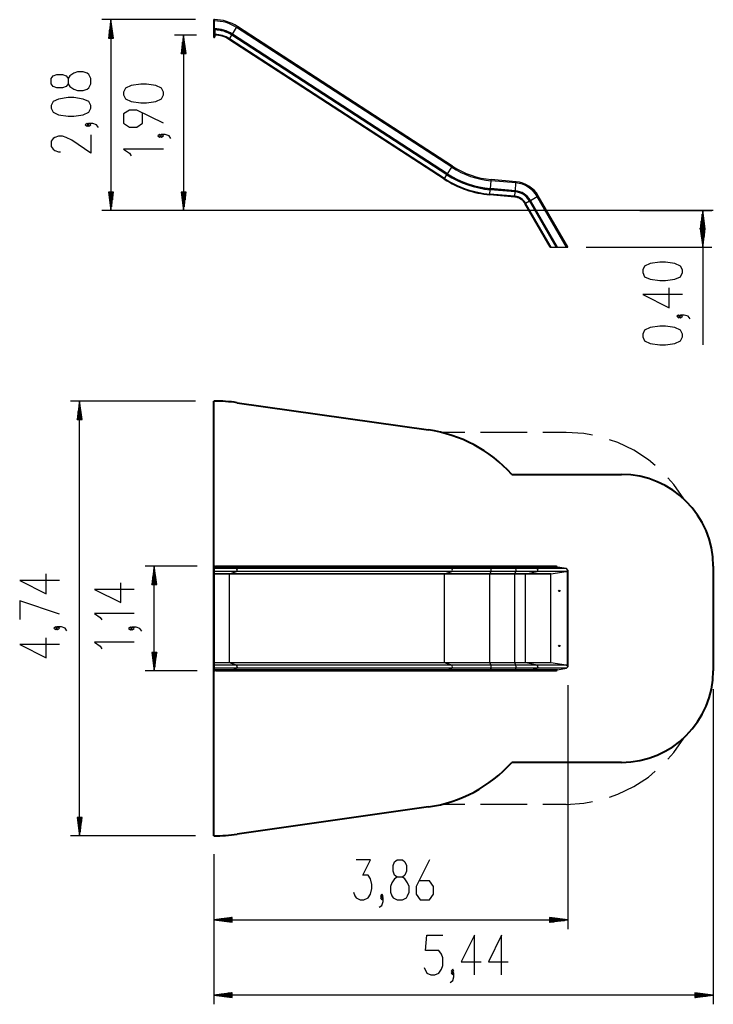
# Model space of a CAD drawing. Units: inches. Extents: x 383 to 458, y 244 to 351.
import ezdxf

# ---------------------------------------------------------------- set-up
doc = ezdxf.new("R2010")
doc.units = ezdxf.units.IN
doc.header["$MEASUREMENT"] = 0
doc.layers.add('Ebene 1', color=7, linetype='Continuous')

# ---------------------------------------------------------------- blocks, each defined once
blk = doc.blocks.new('block 2')
at = {"layer": 'Ebene 1', "color": 179, "lineweight": 25, "true_color": 0x1a171b}
for points in [[(401.71, 350.89), (391.49, 350.89)], [(392.49, 350.89), (392.23, 348.89)], [(392.39, 348.89), (392.39, 350.12)], [(392.44, 348.89), (392.44, 350.5)], [(392.49, 348.89), (392.49, 350.89)], [(392.49, 348.89), (392.49, 350.89)], [(392.75, 348.89), (392.49, 350.89)], [(392.49, 350.89), (392.49, 330.09)], [(392.54, 348.89), (392.54, 350.5)], [(392.59, 348.89), (392.59, 350.12)], [(403.71, 350.75), (403.71, 350.85), (403.71, 350.89)], [(403.76, 350.89), (403.71, 350.89)], [(403.71, 349.89), (403.71, 350.75)], [(403.71, 350.75), (403.76, 350.75)], [(403.76, 350.75), (403.76, 350.85), (403.76, 350.89)], [(403.76, 349.89), (403.76, 350.75)], [(405.73, 349.31), (406.19, 350.03)], [(406.19, 350.03), (406.25, 350.11), (406.27, 350.14)], [(429.64, 334.8), (406.19, 350.03)], [(429.72, 334.91), (406.27, 350.14)], [(392.23, 348.89), (392.75, 348.89)], [(392.24, 348.89), (392.24, 348.96)], [(392.24, 348.89), (392.24, 348.96)], [(392.29, 348.89), (392.29, 349.34)], [(392.34, 348.89), (392.34, 349.73)], [(392.64, 348.89), (392.64, 349.73)], [(392.69, 348.89), (392.69, 349.34)], [(392.74, 348.89), (392.74, 348.96)], [(392.74, 348.89), (392.74, 348.96)], [(401.81, 349.21), (399.4, 349.21)], [(400.4, 349.21), (400.14, 347.21)], [(400.4, 347.21), (400.4, 349.21)], [(400.4, 347.21), (400.4, 349.21)], [(400.67, 347.21), (400.4, 349.21)], [(400.4, 349.21), (400.4, 330.09)], [(403.71, 349.85), (403.71, 349.86), (403.71, 349.89)], [(403.71, 349.89), (403.76, 349.89)], [(403.71, 349.81), (403.71, 349.84), (403.71, 349.85)], [(403.71, 349.85), (403.76, 349.85)], [(403.71, 349.01), (403.71, 349.81)], [(403.71, 349.81), (403.76, 349.81)], [(403.71, 348.96), (403.71, 348.97), (403.71, 349.01)], [(403.71, 349.01), (403.76, 349.01)], [(403.71, 348.96), (403.76, 348.96)], [(403.76, 349.85), (403.76, 349.86), (403.76, 349.89)], [(403.76, 349.81), (403.76, 349.84), (403.76, 349.85)], [(403.76, 349.81), (403.78, 349.8), (403.79, 349.78), (403.81, 349.77), (403.81, 349.77)], [(403.76, 349.01), (403.76, 349.81)], [(403.81, 349.81), (403.76, 349.81)], [(403.76, 348.96), (403.76, 348.97), (403.76, 349.01)], [(403.76, 349.01), (403.8, 349.01), (403.81, 349.01)], [(403.81, 349.81), (403.81, 349.81)], [(403.81, 349.77), (403.81, 349.01)], [(405.4, 348.81), (405.66, 349.21)], [(405.66, 349.21), (405.68, 349.24), (405.7, 349.27)], [(429.11, 333.98), (405.66, 349.21)], [(405.7, 349.27), (405.71, 349.28), (405.73, 349.31)], [(429.16, 334.04), (405.7, 349.27)], [(429.18, 334.08), (405.73, 349.31)], [(400.25, 347.21), (400.25, 348.05)], [(400.3, 347.21), (400.3, 348.43)], [(400.35, 347.21), (400.35, 348.82)], [(400.45, 347.21), (400.45, 348.82)], [(400.51, 347.21), (400.51, 348.43)], [(400.56, 347.21), (400.56, 348.05)], [(405.35, 348.74), (405.37, 348.76), (405.4, 348.81)], [(428.81, 333.51), (405.35, 348.74)], [(428.85, 333.57), (405.4, 348.81)], [(400.14, 347.21), (400.67, 347.21)], [(400.15, 347.21), (400.15, 347.28)], [(400.15, 347.21), (400.15, 347.28)], [(400.2, 347.21), (400.2, 347.66)], [(400.61, 347.21), (400.61, 347.66)], [(400.66, 347.21), (400.66, 347.28)], [(400.66, 347.21), (400.66, 347.28)], [(390.29, 343.9), (390.29, 344.48), (390.08, 344.91), (389.88, 345.06), (389.47, 345.2), (388.85, 345.2), (388.43, 345.06), (388.02, 344.77), (387.82, 344.48), (387.82, 343.9), (387.61, 343.61), (387.2, 343.47), (386.58, 343.47), (386.17, 343.61), (385.96, 343.9), (385.96, 344.48), (386.17, 344.77), (386.58, 344.91), (387.2, 344.91), (387.61, 344.77), (387.82, 344.48)], [(387.82, 343.9), (388.02, 343.61), (388.43, 343.32), (388.85, 343.18), (389.47, 343.18), (389.88, 343.32), (390.08, 343.47), (390.29, 343.9)], [(398.2, 342.7), (398.2, 342.98), (398, 343.42), (397.38, 343.71), (396.35, 343.85), (395.73, 343.85), (394.7, 343.71), (394.08, 343.42), (393.87, 342.98), (393.87, 342.7), (394.08, 342.26), (394.7, 341.97), (395.73, 341.83), (396.35, 341.83), (397.38, 341.97), (398, 342.26), (398.2, 342.7), (398.2, 342.7)], [(390.29, 341.23), (390.29, 341.52), (390.08, 341.95), (389.47, 342.24), (388.43, 342.39), (387.82, 342.39), (386.78, 342.24), (386.17, 341.95), (385.96, 341.52), (385.96, 341.23), (386.17, 340.8), (386.78, 340.51), (387.82, 340.37), (388.43, 340.37), (389.47, 340.51), (390.08, 340.8), (390.29, 341.23), (390.29, 341.23)], [(398.2, 339.59), (395.32, 341.04), (394.49, 341.04), (393.87, 340.61), (393.87, 339.59), (394.49, 339.16), (395.32, 339.16), (395.94, 339.59), (395.94, 340.75)], [(390.08, 339.43), (389.88, 339.57), (389.67, 339.43), (389.88, 339.29), (390.08, 339.43), (390.08, 339.43)], [(391.12, 339.14), (390.91, 339.43), (390.5, 339.57), (390.08, 339.57), (389.88, 339.43), (390.08, 339.29), (390.29, 339.43), (390.08, 339.57)], [(390.29, 338.35), (390.29, 336.33), (388.23, 337.77), (387.61, 338.06), (387.2, 338.2), (386.78, 338.2), (386.37, 338.06), (386.17, 337.92), (385.96, 337.63), (385.96, 337.05), (386.17, 336.76), (386.37, 336.62), (386.78, 336.47), (386.99, 336.47)], [(398, 338.23), (397.79, 338.37), (397.59, 338.23), (397.79, 338.08), (398, 338.23), (398, 338.23)], [(399.03, 337.94), (398.82, 338.23), (398.41, 338.37), (398, 338.37), (397.79, 338.23), (398, 338.08), (398.2, 338.23), (398, 338.37)], [(398.2, 336.76), (393.87, 336.76), (394.49, 336.33), (394.7, 336.04)], [(428.85, 333.57), (429.11, 333.98)], [(429.11, 333.98), (429.13, 334.01), (429.16, 334.04)], [(429.16, 334.04), (429.16, 334.05), (429.18, 334.08)], [(429.18, 334.08), (429.64, 334.8)], [(429.64, 334.8), (429.7, 334.88), (429.72, 334.91)], [(428.81, 333.51), (428.82, 333.53), (428.85, 333.57)], [(433.85, 332.47), (433.93, 333.32)], [(433.93, 333.32), (433.93, 333.42), (433.94, 333.46)], [(436.64, 333.09), (433.93, 333.32)], [(436.66, 333.22), (433.94, 333.46)], [(436.57, 332.23), (436.64, 333.09)], [(436.64, 333.09), (436.65, 333.19), (436.66, 333.22)], [(392.23, 332.09), (392.49, 330.09)], [(392.75, 332.09), (392.23, 332.09)], [(392.24, 332.09), (392.24, 332.02)], [(392.24, 332.09), (392.24, 332.02)], [(392.29, 332.09), (392.29, 331.63)], [(392.34, 332.09), (392.34, 331.24)], [(392.39, 332.09), (392.39, 330.86)], [(392.44, 332.09), (392.44, 330.47)], [(392.49, 332.09), (392.49, 330.09)], [(392.49, 332.09), (392.49, 330.09)], [(392.49, 330.09), (392.75, 332.09)], [(392.54, 332.09), (392.54, 330.47)], [(392.59, 332.09), (392.59, 330.86)], [(392.64, 332.09), (392.64, 331.24)], [(392.69, 332.09), (392.69, 331.63)], [(392.74, 332.09), (392.74, 332.02)], [(392.74, 332.09), (392.74, 332.02)], [(400.14, 332.09), (400.4, 330.09)], [(400.67, 332.09), (400.14, 332.09)], [(400.15, 332.09), (400.15, 332.02)], [(400.15, 332.09), (400.15, 332.02)], [(400.2, 332.09), (400.2, 331.63)], [(400.25, 332.09), (400.25, 331.24)], [(400.3, 332.09), (400.3, 330.86)], [(400.35, 332.09), (400.35, 330.47)], [(400.4, 332.09), (400.4, 330.09)], [(400.4, 332.09), (400.4, 330.09)], [(400.4, 330.09), (400.67, 332.09)], [(400.45, 332.09), (400.45, 330.47)], [(400.51, 332.09), (400.51, 330.86)], [(400.56, 332.09), (400.56, 331.24)], [(400.61, 332.09), (400.61, 331.63)], [(400.66, 332.09), (400.66, 332.02)], [(400.66, 332.09), (400.66, 332.02)], [(433.79, 331.79), (433.79, 331.81), (433.8, 331.87)], [(436.51, 331.55), (433.79, 331.79)], [(433.8, 331.87), (433.84, 332.35)], [(436.52, 331.63), (433.8, 331.87)], [(433.84, 332.35), (433.84, 332.39), (433.85, 332.43)], [(436.56, 332.11), (433.84, 332.35)], [(433.85, 332.43), (433.85, 332.44), (433.85, 332.47)], [(436.57, 332.23), (433.85, 332.47)], [(436.57, 332.19), (433.85, 332.43)], [(436.52, 331.63), (436.56, 332.11)], [(436.56, 332.11), (436.56, 332.15), (436.57, 332.19)], [(436.57, 332.19), (436.57, 332.2), (436.57, 332.23)], [(436.51, 331.55), (436.51, 331.57), (436.52, 331.63)], [(437.62, 330.85), (437.64, 330.86), (437.69, 330.89)], [(440.36, 326.09), (437.62, 330.85)], [(437.69, 330.89), (438.1, 331.13)], [(440.46, 326.09), (437.69, 330.89)], [(438.1, 331.13), (438.14, 331.15), (438.17, 331.17)], [(441.01, 326.09), (438.1, 331.13)], [(438.17, 331.17), (438.18, 331.17), (438.21, 331.19)], [(441.11, 326.09), (438.17, 331.17)], [(438.21, 331.19), (438.95, 331.62)], [(441.15, 326.09), (438.21, 331.19)], [(438.95, 331.62), (439.04, 331.67), (439.07, 331.69)], [(442.14, 326.09), (438.95, 331.62)], [(442.29, 326.11), (439.07, 331.69)], [(404.25, 330.09), (391.49, 330.09)], [(404.25, 330.09), (399.4, 330.09)], [(406.25, 330.09), (404.99, 330.09), (403.71, 330.09)], [(427.1, 330.09), (406.25, 330.09)], [(436.17, 330.09), (434.93, 330.09), (433.55, 330.09), (432.06, 330.09), (430.48, 330.09), (428.82, 330.09), (427.1, 330.09)], [(448.15, 330.09), (436.17, 330.09)], [(458.15, 330.09), (458.05, 330.09), (457.74, 330.09), (457.24, 330.09), (456.56, 330.09), (455.71, 330.09), (454.7, 330.09), (453.55, 330.09), (452.3, 330.09), (450.97, 330.09), (449.57, 330.09), (448.15, 330.09)], [(450.15, 330.09), (457.99, 330.09)], [(456.99, 330.09), (456.72, 328.09)], [(456.94, 328.09), (456.94, 329.7)], [(456.99, 328.09), (456.99, 330.09)], [(456.99, 328.09), (456.99, 330.09)], [(457.25, 328.09), (456.99, 330.09)], [(456.99, 330.09), (456.99, 315.43)], [(457.04, 328.09), (457.04, 329.7)], [(456.78, 328.09), (456.78, 328.54)], [(456.83, 328.09), (456.83, 328.93)], [(456.89, 328.09), (456.89, 329.32)], [(457.09, 328.09), (457.09, 329.32)], [(457.14, 328.09), (457.14, 328.93)], [(457.19, 328.09), (457.19, 328.54)], [(456.72, 328.09), (457.25, 328.09)], [(456.72, 328.09), (456.99, 326.09)], [(457.25, 328.09), (456.72, 328.09)], [(456.73, 328.09), (456.73, 328.16)], [(456.73, 328.09), (456.73, 328.16)], [(456.73, 328.09), (456.73, 328.02)], [(456.73, 328.09), (456.73, 328.02)], [(456.78, 328.09), (456.78, 327.63)], [(456.83, 328.09), (456.83, 327.24)], [(456.89, 328.09), (456.89, 326.86)], [(456.94, 328.09), (456.94, 326.47)], [(456.99, 328.09), (456.99, 326.09)], [(456.99, 328.09), (456.99, 326.09)], [(456.99, 326.09), (457.25, 328.09)], [(457.04, 328.09), (457.04, 326.47)], [(457.09, 328.09), (457.09, 326.86)], [(457.14, 328.09), (457.14, 327.24)], [(457.19, 328.09), (457.19, 327.63)], [(457.24, 328.09), (457.24, 328.16)], [(457.24, 328.09), (457.24, 328.16)], [(457.24, 328.09), (457.24, 328.02)], [(457.24, 328.09), (457.24, 328.02)], [(440.36, 326.09), (440.46, 326.09)], [(440.46, 326.09), (441.01, 326.09)], [(441.01, 326.09), (441.11, 326.09)], [(441.11, 326.09), (441.15, 326.09)], [(441.15, 326.09), (442.14, 326.09)], [(442.14, 326.09), (442.3, 326.09)], [(442.3, 326.09), (442.29, 326.11)], [(444.3, 326.09), (457.99, 326.09)], [(454.79, 323.31), (454.79, 323.6), (454.58, 324.03), (453.96, 324.32), (452.93, 324.46), (452.31, 324.46), (451.28, 324.32), (450.66, 324.03), (450.46, 323.6), (450.46, 323.31), (450.66, 322.87), (451.28, 322.59), (452.31, 322.44), (452.93, 322.44), (453.96, 322.59), (454.58, 322.87), (454.79, 323.31), (454.79, 323.31)], [(454.79, 320.93), (450.46, 320.93), (453.34, 319.48), (453.34, 321.65)], [(454.58, 318.55), (454.37, 318.69), (454.17, 318.55), (454.37, 318.4), (454.58, 318.55), (454.58, 318.55)], [(455.61, 318.26), (455.41, 318.55), (454.99, 318.69), (454.58, 318.69), (454.37, 318.55), (454.58, 318.4), (454.79, 318.55), (454.58, 318.69)], [(454.79, 316.31), (454.79, 316.6), (454.58, 317.03), (453.96, 317.32), (452.93, 317.47), (452.31, 317.47), (451.28, 317.32), (450.66, 317.03), (450.46, 316.6), (450.46, 316.31), (450.66, 315.88), (451.28, 315.59), (452.31, 315.45), (452.93, 315.45), (453.96, 315.59), (454.58, 315.88), (454.79, 316.31), (454.79, 316.31)], [(401.71, 309.31), (388.07, 309.31)], [(389.07, 309.31), (388.81, 307.31)], [(389.07, 307.31), (389.07, 309.31)], [(389.07, 307.31), (389.07, 309.31)], [(389.33, 307.31), (389.07, 309.31)], [(389.07, 261.91), (389.07, 309.31)], [(388.92, 307.31), (388.92, 308.16)], [(388.97, 307.31), (388.97, 308.54)], [(389.02, 307.31), (389.02, 308.93)], [(389.12, 307.31), (389.12, 308.93)], [(389.17, 307.31), (389.17, 308.54)], [(389.22, 307.31), (389.22, 308.16)], [(388.81, 307.31), (389.33, 307.31)], [(388.82, 307.31), (388.82, 307.38)], [(388.82, 307.31), (388.82, 307.38)], [(388.87, 307.31), (388.87, 307.77)], [(389.27, 307.31), (389.27, 307.77)], [(389.32, 307.31), (389.32, 307.38)], [(389.32, 307.31), (389.32, 307.38)], [(431.08, 305.89), (428.53, 305.89)], [(437.87, 305.89), (432.78, 305.89)], [(442.11, 305.89), (439.56, 305.89)], [(444.97, 305.58), (444.03, 305.76), (442.11, 305.89)], [(451.82, 302.28), (451.09, 302.9), (449.47, 303.95), (447.74, 304.79), (446.83, 305.09)], [(454.94, 298.65), (453.84, 300.23), (453.2, 300.94)], [(401.87, 291.31), (396.21, 291.31)], [(397.21, 291.31), (396.95, 289.31)], [(397.16, 289.31), (397.16, 290.93)], [(397.21, 289.31), (397.21, 291.31)], [(397.21, 289.31), (397.21, 291.31)], [(397.47, 289.31), (397.21, 291.31)], [(397.21, 279.91), (397.21, 291.31)], [(397.26, 289.31), (397.26, 290.93)], [(403.71, 291.27), (403.71, 291.3), (403.71, 291.31)], [(403.71, 291.31), (403.76, 291.31)], [(403.71, 291.25), (403.71, 291.27)], [(403.71, 291.27), (403.76, 291.27)], [(403.71, 291.21), (403.71, 291.22), (403.71, 291.25)], [(403.71, 291.25), (403.76, 291.25)], [(403.71, 291.05), (403.71, 291.21)], [(403.71, 291.21), (403.76, 291.21)], [(403.71, 290.72), (403.71, 290.89), (403.71, 291.05)], [(403.71, 291.05), (403.76, 291.05)], [(403.81, 291.31), (403.8, 291.31), (403.79, 291.31), (403.78, 291.31), (403.78, 291.31), (403.77, 291.31), (403.77, 291.31), (403.77, 291.31), (403.77, 291.31), (403.77, 291.31), (403.77, 291.31), (403.77, 291.31), (403.76, 291.31)], [(403.76, 291.27), (403.76, 291.3), (403.76, 291.31)], [(403.81, 291.31), (403.76, 291.31)], [(405.7, 291.27), (404.78, 291.27), (403.76, 291.27)], [(403.76, 291.25), (403.76, 291.27)], [(405.7, 291.25), (404.78, 291.25), (403.76, 291.25)], [(403.76, 291.21), (403.76, 291.22), (403.76, 291.25)], [(405.73, 291.21), (404.79, 291.21), (403.76, 291.21)], [(403.76, 291.05), (403.76, 291.21)], [(406.19, 291.05), (405.03, 291.05), (403.76, 291.05)], [(403.76, 290.72), (403.76, 290.89), (403.76, 291.05)], [(405.68, 291.31), (404.81, 291.31), (403.87, 291.31)], [(405.7, 291.27), (405.7, 291.3), (405.68, 291.31)], [(429.13, 291.31), (405.68, 291.31)], [(429.16, 291.27), (405.7, 291.27)], [(405.7, 291.25), (405.7, 291.27)], [(405.73, 291.21), (405.71, 291.22), (405.7, 291.25)], [(429.16, 291.25), (405.7, 291.25)], [(429.18, 291.21), (405.73, 291.21)], [(406.19, 291.05), (405.73, 291.21)], [(406.19, 290.72), (406.27, 290.89), (406.19, 291.05)], [(429.64, 291.05), (406.19, 291.05)], [(433.84, 291.31), (432.19, 291.31), (430.61, 291.31), (429.13, 291.31)], [(429.16, 291.27), (429.15, 291.3), (429.13, 291.31)], [(433.85, 291.27), (432.2, 291.27), (430.62, 291.27), (429.16, 291.27)], [(429.16, 291.25), (429.16, 291.27)], [(433.85, 291.25), (432.2, 291.25), (430.62, 291.25), (429.16, 291.25)], [(429.18, 291.21), (429.16, 291.22), (429.16, 291.25)], [(433.85, 291.21), (432.21, 291.21), (430.64, 291.21), (429.18, 291.21)], [(429.64, 291.05), (429.18, 291.21)], [(433.93, 291.05), (432.42, 291.05), (430.99, 291.05), (429.64, 291.05)], [(429.64, 290.72), (429.72, 290.89), (429.64, 291.05)], [(433.85, 291.27), (433.85, 291.3), (433.84, 291.31)], [(436.56, 291.31), (433.84, 291.31)], [(436.57, 291.27), (433.85, 291.27)], [(433.85, 291.25), (433.85, 291.27)], [(433.85, 291.21), (433.85, 291.22), (433.85, 291.25)], [(436.57, 291.25), (433.85, 291.25)], [(436.57, 291.21), (433.85, 291.21)], [(433.93, 291.05), (433.85, 291.21)], [(433.93, 290.72), (433.94, 290.89), (433.93, 291.05)], [(436.64, 291.05), (433.93, 291.05)], [(438.14, 291.31), (437.73, 291.31), (437.19, 291.31), (436.56, 291.31)], [(436.57, 291.27), (436.56, 291.3), (436.56, 291.31)], [(438.17, 291.27), (437.76, 291.27), (437.2, 291.27), (436.57, 291.27)], [(436.57, 291.25), (436.57, 291.27)], [(438.17, 291.25), (437.76, 291.25), (437.2, 291.25), (436.57, 291.25)], [(436.57, 291.21), (436.57, 291.22), (436.57, 291.25)], [(438.21, 291.21), (437.78, 291.21), (437.22, 291.21), (436.57, 291.21)], [(436.64, 291.05), (436.57, 291.21)], [(438.95, 291.05), (438.35, 291.05), (437.56, 291.05), (436.64, 291.05)], [(436.64, 290.72), (436.66, 290.89), (436.64, 291.05)], [(438.17, 291.27), (438.16, 291.3), (438.14, 291.31)], [(441.06, 291.31), (438.14, 291.31)], [(441.11, 291.27), (438.17, 291.27)], [(438.17, 291.25), (438.17, 291.27)], [(438.21, 291.21), (438.18, 291.22), (438.17, 291.25)], [(441.11, 291.25), (438.17, 291.25)], [(441.15, 291.21), (438.21, 291.21)], [(438.95, 291.05), (438.21, 291.21)], [(438.95, 290.72), (439.07, 290.89), (438.95, 291.05)], [(442.14, 291.05), (438.95, 291.05)], [(441.11, 291.27), (441.06, 291.31)], [(441.11, 291.25), (441.11, 291.27)], [(441.15, 291.21), (441.11, 291.25)], [(442.14, 291.05), (441.15, 291.21)], [(442.3, 290.89), (442.14, 291.05)], [(386.87, 289.76), (382.54, 289.76), (385.43, 288.31), (385.43, 290.48)], [(397.06, 289.31), (397.06, 290.15)], [(397.11, 289.31), (397.11, 290.54)], [(397.31, 289.31), (397.31, 290.54)], [(397.36, 289.31), (397.36, 290.15)], [(403.71, 290.72), (403.76, 290.72)], [(403.71, 290.47), (403.71, 290.72)], [(403.71, 290.45), (403.71, 290.46), (403.71, 290.47)], [(403.71, 290.47), (403.76, 290.47)], [(403.71, 280.78), (403.71, 290.45)], [(403.71, 290.45), (403.76, 290.45)], [(406.19, 290.72), (405.03, 290.72), (403.76, 290.72)], [(403.76, 290.47), (403.76, 290.72)], [(405.41, 290.47), (404.62, 290.47), (403.76, 290.47)], [(403.76, 290.45), (403.76, 290.46), (403.76, 290.47)], [(405.4, 290.45), (404.62, 290.45), (403.76, 290.45)], [(403.76, 280.78), (403.76, 290.45)], [(405.4, 290.45), (405.4, 290.46), (405.41, 290.47)], [(428.85, 290.45), (405.4, 290.45)], [(405.4, 280.78), (405.4, 290.45)], [(405.41, 290.47), (406.19, 290.72)], [(428.86, 290.47), (405.41, 290.47)], [(429.64, 290.72), (406.19, 290.72)], [(428.85, 290.45), (428.85, 290.46), (428.86, 290.47)], [(433.8, 290.45), (432.06, 290.45), (430.4, 290.45), (428.85, 290.45)], [(428.85, 280.78), (428.85, 290.45)], [(428.86, 290.47), (429.64, 290.72)], [(433.8, 290.47), (432.07, 290.47), (430.41, 290.47), (428.86, 290.47)], [(433.93, 290.72), (432.42, 290.72), (430.99, 290.72), (429.64, 290.72)], [(433.8, 290.47), (433.93, 290.72)], [(433.8, 290.45), (433.8, 290.46), (433.8, 290.47)], [(436.52, 290.47), (433.8, 290.47)], [(436.52, 290.45), (433.8, 290.45)], [(433.8, 280.78), (433.8, 290.45)], [(436.64, 290.72), (433.93, 290.72)], [(436.52, 290.47), (436.64, 290.72)], [(437.7, 290.47), (437.2, 290.47), (436.52, 290.47)], [(436.52, 290.45), (436.52, 290.46), (436.52, 290.47)], [(437.68, 290.45), (437.19, 290.45), (436.52, 290.45)], [(436.52, 280.78), (436.52, 290.45)], [(438.95, 290.72), (438.35, 290.72), (437.56, 290.72), (436.64, 290.72)], [(437.68, 290.45), (437.69, 290.46), (437.7, 290.47)], [(440.43, 290.45), (437.68, 290.45)], [(437.68, 280.78), (437.68, 290.45)], [(437.7, 290.47), (438.95, 290.72)], [(440.45, 290.47), (437.7, 290.47)], [(442.11, 290.72), (438.95, 290.72)], [(440.43, 290.45), (440.45, 290.47)], [(440.43, 280.78), (440.43, 290.45)], [(440.45, 290.47), (442.11, 290.72)], [(442.11, 290.72), (442.26, 290.82)], [(442.26, 290.82), (442.26, 290.83), (442.27, 290.84), (442.27, 290.85), (442.27, 290.85), (442.28, 290.86), (442.28, 290.87), (442.28, 290.87), (442.28, 290.88), (442.28, 290.88), (442.28, 290.89)], [(442.26, 280.4), (442.26, 290.82)], [(442.28, 290.89), (442.29, 290.89), (442.3, 290.89)], [(442.28, 290.89), (442.28, 280.34)], [(442.3, 290.89), (442.3, 290.89), (442.3, 290.89)], [(442.3, 290.89), (442.3, 280.34)], [(395.01, 288.78), (390.68, 288.78), (393.57, 287.34), (393.57, 289.5)], [(396.95, 289.31), (397.47, 289.31)], [(396.96, 289.31), (396.96, 289.38)], [(396.96, 289.31), (396.96, 289.38)], [(397.01, 289.31), (397.01, 289.77)], [(397.41, 289.31), (397.41, 289.77)], [(397.47, 289.31), (397.47, 289.38)], [(397.47, 289.31), (397.47, 289.38)], [(386.87, 286.08), (382.54, 287.52), (382.54, 285.5)], [(395.01, 286.16), (390.68, 286.16), (391.3, 285.73), (391.5, 285.44)], [(386.66, 284.56), (386.46, 284.71), (386.25, 284.56), (386.46, 284.42), (386.66, 284.56), (386.66, 284.56)], [(387.69, 284.27), (387.49, 284.56), (387.08, 284.71), (386.66, 284.71), (386.46, 284.56), (386.66, 284.42), (386.87, 284.56), (386.66, 284.71)], [(394.81, 284.5), (394.6, 284.64), (394.39, 284.5), (394.6, 284.36), (394.81, 284.5), (394.81, 284.5)], [(395.84, 284.21), (395.63, 284.5), (395.22, 284.64), (394.81, 284.64), (394.6, 284.5), (394.81, 284.36), (395.01, 284.5), (394.81, 284.64)], [(386.87, 282.76), (382.54, 282.76), (385.43, 281.32), (385.43, 283.48)], [(395.01, 283.03), (390.68, 283.03), (391.3, 282.6), (391.5, 282.31)], [(396.95, 281.91), (397.21, 279.91)], [(397.47, 281.91), (396.95, 281.91)], [(396.96, 281.91), (396.96, 281.84)], [(396.96, 281.91), (396.96, 281.84)], [(397.01, 281.91), (397.01, 281.46)], [(397.06, 281.91), (397.06, 281.07)], [(397.11, 281.91), (397.11, 280.68)], [(397.16, 281.91), (397.16, 280.3)], [(397.21, 281.91), (397.21, 279.91)], [(397.21, 281.91), (397.21, 279.91)], [(397.21, 279.91), (397.47, 281.91)], [(397.26, 281.91), (397.26, 280.3)], [(397.31, 281.91), (397.31, 280.68)], [(397.36, 281.91), (397.36, 281.07)], [(397.41, 281.91), (397.41, 281.46)], [(397.47, 281.91), (397.47, 281.84)], [(397.47, 281.91), (397.47, 281.84)], [(403.71, 280.76), (403.71, 280.77), (403.71, 280.78)], [(403.71, 280.78), (403.76, 280.78)], [(403.71, 280.51), (403.71, 280.76)], [(403.71, 280.76), (403.76, 280.76)], [(403.71, 280.17), (403.71, 280.34), (403.71, 280.51)], [(403.71, 280.51), (403.76, 280.51)], [(405.4, 280.78), (404.62, 280.78), (403.76, 280.78)], [(403.76, 280.76), (403.76, 280.77), (403.76, 280.78)], [(405.41, 280.76), (404.62, 280.76), (403.76, 280.76)], [(403.76, 280.51), (403.76, 280.76)], [(406.19, 280.51), (405.03, 280.51), (403.76, 280.51)], [(403.76, 280.17), (403.76, 280.34), (403.76, 280.51)], [(405.41, 280.76), (405.4, 280.77), (405.4, 280.78)], [(428.85, 280.78), (405.4, 280.78)], [(428.86, 280.76), (405.41, 280.76)], [(406.19, 280.51), (405.41, 280.76)], [(406.19, 280.17), (406.27, 280.34), (406.19, 280.51)], [(429.64, 280.51), (406.19, 280.51)], [(433.8, 280.78), (432.06, 280.78), (430.4, 280.78), (428.85, 280.78)], [(428.86, 280.76), (428.85, 280.77), (428.85, 280.78)], [(433.8, 280.76), (432.07, 280.76), (430.41, 280.76), (428.86, 280.76)], [(429.64, 280.51), (428.86, 280.76)], [(433.93, 280.51), (432.42, 280.51), (430.99, 280.51), (429.64, 280.51)], [(429.64, 280.17), (429.72, 280.34), (429.64, 280.51)], [(433.8, 280.76), (433.8, 280.77), (433.8, 280.78)], [(436.52, 280.78), (433.8, 280.78)], [(436.52, 280.76), (433.8, 280.76)], [(433.93, 280.51), (433.8, 280.76)], [(433.93, 280.17), (433.94, 280.34), (433.93, 280.51)], [(436.64, 280.51), (433.93, 280.51)], [(437.68, 280.78), (437.19, 280.78), (436.52, 280.78)], [(436.52, 280.76), (436.52, 280.77), (436.52, 280.78)], [(437.7, 280.76), (437.2, 280.76), (436.52, 280.76)], [(436.64, 280.51), (436.52, 280.76)], [(438.95, 280.51), (438.35, 280.51), (437.56, 280.51), (436.64, 280.51)], [(436.64, 280.17), (436.66, 280.34), (436.64, 280.51)], [(437.7, 280.76), (437.69, 280.77), (437.68, 280.78)], [(440.43, 280.78), (437.68, 280.78)], [(440.45, 280.76), (437.7, 280.76)], [(438.95, 280.51), (437.7, 280.76)], [(438.95, 280.17), (439.07, 280.34), (438.95, 280.51)], [(442.11, 280.51), (438.95, 280.51)], [(440.45, 280.76), (440.43, 280.78)], [(442.11, 280.51), (440.45, 280.76)], [(442.26, 280.4), (442.11, 280.51)], [(442.14, 280.17), (442.3, 280.34)], [(442.28, 280.34), (442.28, 280.34), (442.28, 280.35), (442.28, 280.35), (442.28, 280.35), (442.28, 280.36), (442.27, 280.37), (442.27, 280.38), (442.27, 280.39), (442.26, 280.39), (442.26, 280.4)], [(442.28, 280.34), (442.29, 280.34), (442.3, 280.34)], [(442.3, 280.34), (442.3, 280.34), (442.3, 280.34)], [(401.87, 279.91), (396.21, 279.91)], [(403.71, 280.02), (403.71, 280.17)], [(403.71, 280.17), (403.76, 280.17)], [(403.71, 279.97), (403.71, 280), (403.71, 280.02)], [(403.71, 280.02), (403.76, 280.02)], [(403.71, 279.95), (403.71, 279.97)], [(403.71, 279.97), (403.76, 279.97)], [(403.71, 279.91), (403.71, 279.92), (403.71, 279.95)], [(403.71, 279.95), (403.76, 279.95)], [(403.71, 279.91), (403.76, 279.91)], [(406.19, 280.17), (405.03, 280.17), (403.76, 280.17)], [(403.76, 280.02), (403.76, 280.17)], [(403.76, 279.97), (403.76, 280), (403.76, 280.02)], [(405.73, 280.02), (404.79, 280.02), (403.76, 280.02)], [(405.7, 279.97), (404.78, 279.97), (403.76, 279.97)], [(403.76, 279.95), (403.76, 279.97)], [(405.7, 279.95), (404.78, 279.95), (403.76, 279.95)], [(403.76, 279.91), (403.76, 279.92), (403.76, 279.95)], [(403.76, 279.91), (403.77, 279.91), (403.78, 279.91), (403.78, 279.91), (403.79, 279.91), (403.8, 279.91), (403.81, 279.91)], [(403.81, 279.91), (403.76, 279.91)], [(403.87, 279.91), (404.81, 279.91), (405.68, 279.91)], [(405.68, 279.91), (405.7, 279.92), (405.7, 279.95)], [(405.68, 279.91), (429.13, 279.91)], [(405.7, 279.97), (405.71, 280), (405.73, 280.02)], [(429.16, 279.97), (405.7, 279.97)], [(405.7, 279.95), (405.7, 279.97)], [(429.16, 279.95), (405.7, 279.95)], [(405.73, 280.02), (406.19, 280.17)], [(429.18, 280.02), (405.73, 280.02)], [(429.64, 280.17), (406.19, 280.17)], [(429.13, 279.91), (429.15, 279.92), (429.16, 279.95)], [(429.13, 279.91), (430.61, 279.91), (432.19, 279.91), (433.84, 279.91)], [(429.16, 279.97), (429.16, 280), (429.18, 280.02)], [(433.85, 279.97), (432.2, 279.97), (430.62, 279.97), (429.16, 279.97)], [(429.16, 279.95), (429.16, 279.97)], [(433.85, 279.95), (432.2, 279.95), (430.62, 279.95), (429.16, 279.95)], [(429.18, 280.02), (429.64, 280.17)], [(433.85, 280.02), (432.21, 280.02), (430.64, 280.02), (429.18, 280.02)], [(433.93, 280.17), (432.42, 280.17), (430.99, 280.17), (429.64, 280.17)], [(433.84, 279.91), (433.85, 279.92), (433.85, 279.95)], [(433.84, 279.91), (436.56, 279.91)], [(433.85, 280.02), (433.93, 280.17)], [(433.85, 279.97), (433.85, 280), (433.85, 280.02)], [(436.57, 280.02), (433.85, 280.02)], [(436.57, 279.97), (433.85, 279.97)], [(433.85, 279.95), (433.85, 279.97)], [(436.57, 279.95), (433.85, 279.95)], [(436.64, 280.17), (433.93, 280.17)], [(436.56, 279.91), (436.56, 279.92), (436.57, 279.95)], [(436.56, 279.91), (437.19, 279.91), (437.73, 279.91), (438.14, 279.91)], [(436.57, 280.02), (436.64, 280.17)], [(436.57, 279.97), (436.57, 280), (436.57, 280.02)], [(438.21, 280.02), (437.78, 280.02), (437.22, 280.02), (436.57, 280.02)], [(438.17, 279.97), (437.76, 279.97), (437.2, 279.97), (436.57, 279.97)], [(436.57, 279.95), (436.57, 279.97)], [(438.17, 279.95), (437.76, 279.95), (437.2, 279.95), (436.57, 279.95)], [(438.95, 280.17), (438.35, 280.17), (437.56, 280.17), (436.64, 280.17)], [(438.14, 279.91), (438.16, 279.92), (438.17, 279.95)], [(438.14, 279.91), (441.06, 279.91)], [(438.17, 279.97), (438.18, 280), (438.21, 280.02)], [(441.11, 279.97), (438.17, 279.97)], [(438.17, 279.95), (438.17, 279.97)], [(441.11, 279.95), (438.17, 279.95)], [(438.21, 280.02), (438.95, 280.17)], [(441.15, 280.02), (438.21, 280.02)], [(442.14, 280.17), (438.95, 280.17)], [(441.06, 279.91), (441.11, 279.95)], [(441.11, 279.97), (441.15, 280.02)], [(441.11, 279.95), (441.11, 279.97)], [(441.15, 280.02), (442.14, 280.17)], [(442.3, 278.34), (442.3, 251.74)], [(458.15, 277.91), (458.15, 243.54)], [(453.2, 270.28), (453.84, 271), (454.94, 272.57)], [(446.83, 266.13), (447.74, 266.44), (449.47, 267.27), (451.09, 268.32), (451.82, 268.95)], [(431.08, 265.34), (428.53, 265.34)], [(437.87, 265.34), (432.78, 265.34)], [(442.11, 265.34), (439.56, 265.34)], [(442.11, 265.34), (444.03, 265.46), (444.97, 265.65)], [(388.81, 263.91), (389.07, 261.91)], [(389.33, 263.91), (388.81, 263.91)], [(388.82, 263.91), (388.82, 263.84)], [(388.82, 263.91), (388.82, 263.84)], [(388.87, 263.91), (388.87, 263.46)], [(388.92, 263.91), (388.92, 263.07)], [(388.97, 263.91), (388.97, 262.68)], [(389.02, 263.91), (389.02, 262.3)], [(389.07, 263.91), (389.07, 261.91)], [(389.07, 263.91), (389.07, 261.91)], [(389.07, 261.91), (389.33, 263.91)], [(389.12, 263.91), (389.12, 262.3)], [(389.17, 263.91), (389.17, 262.68)], [(389.22, 263.91), (389.22, 263.07)], [(389.27, 263.91), (389.27, 263.46)], [(389.32, 263.91), (389.32, 263.84)], [(389.32, 263.91), (389.32, 263.84)], [(401.71, 261.91), (388.07, 261.91)], [(403.71, 259.91), (403.71, 251.74)], [(403.71, 259.91), (403.71, 243.54)], [(418.92, 255.77), (419.06, 255.36), (419.21, 255.15), (419.64, 254.94), (420.07, 254.94), (420.51, 255.15), (420.79, 255.56), (420.94, 256.18), (420.94, 256.59), (420.79, 257.21), (420.51, 257.63), (419.93, 257.63), (420.79, 259.28), (419.21, 259.28)], [(423.68, 254.94), (424.26, 254.94), (424.69, 255.15), (424.83, 255.36), (424.98, 255.77), (424.98, 256.39), (424.83, 256.8), (424.54, 257.21), (424.26, 257.42), (423.68, 257.42), (423.39, 257.63), (423.25, 258.04), (423.25, 258.66), (423.39, 259.07), (423.68, 259.28), (424.26, 259.28), (424.54, 259.07), (424.69, 258.66), (424.69, 258.04), (424.54, 257.63), (424.26, 257.42)], [(427.21, 259.28), (425.77, 256.39), (425.77, 255.56), (426.2, 254.94), (427.21, 254.94), (427.65, 255.56), (427.65, 256.39), (427.21, 257.01), (426.06, 257.01)], [(423.68, 257.42), (423.39, 257.21), (423.1, 256.8), (422.96, 256.39), (422.96, 255.77), (423.1, 255.36), (423.25, 255.15), (423.68, 254.94)], [(422.02, 255.15), (422.16, 255.36), (422.02, 255.56), (421.88, 255.36), (422.02, 255.15), (422.02, 255.15)], [(421.73, 254.12), (422.02, 254.33), (422.16, 254.74), (422.16, 255.15), (422.02, 255.36), (421.88, 255.15), (422.02, 254.94), (422.16, 255.15)], [(405.71, 253.01), (403.71, 252.74)], [(405.71, 252.74), (403.71, 252.74)], [(405.71, 252.74), (403.71, 252.74)], [(403.71, 252.74), (405.71, 252.48)], [(403.71, 252.74), (442.3, 252.74)], [(405.71, 252.8), (404.1, 252.8)], [(405.71, 252.69), (404.1, 252.69)], [(405.71, 252.85), (404.49, 252.85)], [(405.71, 252.64), (404.49, 252.64)], [(405.71, 252.9), (404.87, 252.9)], [(405.71, 252.59), (404.87, 252.59)], [(405.71, 252.95), (405.26, 252.95)], [(405.71, 252.54), (405.26, 252.54)], [(405.71, 253), (405.64, 253)], [(405.71, 253), (405.64, 253)], [(405.71, 252.49), (405.64, 252.49)], [(405.71, 252.49), (405.64, 252.49)], [(405.71, 252.48), (405.71, 253.01)], [(440.3, 253.01), (440.3, 252.48)], [(442.3, 252.74), (440.3, 253.01)], [(440.3, 253), (440.37, 253)], [(440.3, 253), (440.37, 253)], [(440.3, 252.95), (440.76, 252.95)], [(440.3, 252.9), (441.15, 252.9)], [(440.3, 252.85), (441.53, 252.85)], [(440.3, 252.8), (441.92, 252.8)], [(440.3, 252.74), (442.3, 252.74)], [(440.3, 252.74), (442.3, 252.74)], [(440.3, 252.48), (442.3, 252.74)], [(440.3, 252.69), (441.92, 252.69)], [(440.3, 252.64), (441.53, 252.64)], [(440.3, 252.59), (441.15, 252.59)], [(440.3, 252.54), (440.76, 252.54)], [(440.3, 252.49), (440.37, 252.49)], [(440.3, 252.49), (440.37, 252.49)], [(426.63, 247.57), (426.92, 246.95), (427.36, 246.74), (427.79, 246.74), (428.22, 246.95), (428.51, 247.36), (428.66, 247.77), (428.66, 248.6), (428.51, 249.01), (428.22, 249.42), (426.78, 249.42), (426.92, 251.07), (428.66, 251.07)], [(432.12, 246.74), (432.12, 251.07), (430.67, 248.18), (432.84, 248.18)], [(435.07, 246.74), (435.07, 251.07), (433.63, 248.18), (435.8, 248.18)], [(429.45, 245.92), (429.74, 246.12), (429.88, 246.53), (429.88, 246.95), (429.74, 247.15), (429.59, 246.95), (429.74, 246.74), (429.88, 246.95)], [(429.74, 246.95), (429.88, 247.15), (429.74, 247.36), (429.59, 247.15), (429.74, 246.95), (429.74, 246.95)], [(405.71, 244.8), (403.71, 244.54)], [(405.71, 244.79), (405.64, 244.79)], [(405.71, 244.79), (405.64, 244.79)], [(405.71, 244.28), (405.71, 244.8)], [(456.15, 244.8), (456.15, 244.28)], [(458.15, 244.54), (456.15, 244.8)], [(456.15, 244.79), (456.22, 244.79)], [(456.15, 244.79), (456.22, 244.79)], [(405.71, 244.54), (403.71, 244.54)], [(405.71, 244.54), (403.71, 244.54)], [(403.71, 244.54), (405.71, 244.28)], [(458.15, 244.54), (403.71, 244.54)], [(405.71, 244.59), (404.1, 244.59)], [(405.71, 244.49), (404.1, 244.49)], [(405.71, 244.64), (404.49, 244.64)], [(405.71, 244.44), (404.49, 244.44)], [(405.71, 244.69), (404.87, 244.69)], [(405.71, 244.39), (404.87, 244.39)], [(405.71, 244.74), (405.26, 244.74)], [(405.71, 244.34), (405.26, 244.34)], [(405.71, 244.29), (405.64, 244.29)], [(405.71, 244.29), (405.64, 244.29)], [(456.15, 244.74), (456.61, 244.74)], [(456.15, 244.69), (456.99, 244.69)], [(456.15, 244.64), (457.38, 244.64)], [(456.15, 244.59), (457.76, 244.59)], [(456.15, 244.54), (458.15, 244.54)], [(456.15, 244.54), (458.15, 244.54)], [(456.15, 244.28), (458.15, 244.54)], [(456.15, 244.49), (457.76, 244.49)], [(456.15, 244.44), (457.38, 244.44)], [(456.15, 244.39), (456.99, 244.39)], [(456.15, 244.34), (456.61, 244.34)], [(456.15, 244.29), (456.22, 244.29)], [(456.15, 244.29), (456.22, 244.29)]]:
    blk.add_lwpolyline(points, dxfattribs=at)
at = {"layer": 'Ebene 1', "color": 179, "lineweight": 40, "true_color": 0x1a171b}
for points in [[(403.71, 261.91), (403.71, 309.31)], [(406.25, 309.13), (427.1, 306.16)], [(436.17, 301.31), (448.15, 301.31)], [(458.15, 291.31), (458.15, 279.91)], [(448.15, 269.91), (436.17, 269.91)], [(427.1, 265.06), (406.25, 262.09)]]:
    blk.add_lwpolyline(points, dxfattribs=at)
at = {"layer": 'Ebene 1', "color": 179, "lineweight": 25, "true_color": 0x1a171b}
for points in [[(406.27, 350.14), (405.52, 350.63), (404.65, 350.89), (403.76, 350.89)], [(406.19, 350.03), (405.47, 350.5), (404.63, 350.75), (403.76, 350.75)], [(405.73, 349.31), (405.14, 349.69), (404.46, 349.89), (403.76, 349.89)], [(405.7, 349.27), (405.13, 349.65), (404.45, 349.85), (403.76, 349.85)], [(403.81, 349.81), (403.8, 349.81), (403.78, 349.81), (403.76, 349.81)], [(403.76, 348.96), (403.79, 348.96), (403.81, 348.98), (403.81, 349.01)], [(405.66, 349.21), (405.11, 349.57), (404.47, 349.76), (403.81, 349.77)], [(405.4, 348.81), (404.93, 349.11), (404.38, 349.28), (403.81, 349.29)], [(405.35, 348.74), (404.9, 349.03), (404.36, 349.2), (403.81, 349.21)], [(429.11, 333.98), (430.53, 333.06), (432.15, 332.5), (433.84, 332.35)], [(429.16, 334.04), (430.56, 333.13), (432.18, 332.58), (433.85, 332.43)], [(429.18, 334.08), (430.58, 333.17), (432.19, 332.62), (433.85, 332.47)], [(429.64, 334.8), (430.93, 333.96), (432.4, 333.46), (433.93, 333.32)], [(429.72, 334.91), (430.99, 334.09), (432.43, 333.59), (433.94, 333.46)], [(428.81, 333.51), (430.3, 332.53), (432.01, 331.94), (433.79, 331.79)], [(428.85, 333.57), (430.34, 332.61), (432.03, 332.03), (433.8, 331.87)], [(438.95, 331.62), (438.47, 332.45), (437.6, 333), (436.64, 333.09)], [(439.07, 331.69), (438.56, 332.56), (437.66, 333.14), (436.66, 333.22)], [(438.1, 331.13), (437.78, 331.69), (437.2, 332.06), (436.56, 332.11)], [(438.21, 331.19), (437.86, 331.78), (437.25, 332.17), (436.57, 332.23)], [(438.17, 331.17), (437.84, 331.75), (437.24, 332.13), (436.57, 332.19)], [(437.62, 330.85), (437.38, 331.25), (436.97, 331.51), (436.51, 331.55)], [(437.69, 330.89), (437.44, 331.31), (437, 331.59), (436.52, 331.63)]]:
    blk.add_open_spline(points, degree=3, dxfattribs=at)
at = {"layer": 'Ebene 1', "color": 179, "lineweight": 40, "true_color": 0x1a171b}
for points in [[(406.25, 309.13), (405.41, 309.25), (404.56, 309.31), (403.71, 309.31)], [(436.17, 301.31), (433.81, 303.95), (430.6, 305.66), (427.1, 306.16)], [(458.15, 291.31), (458.15, 296.8), (453.63, 301.31), (448.15, 301.31)], [(448.15, 269.91), (453.63, 269.91), (458.15, 274.43), (458.15, 279.91)], [(427.1, 265.06), (430.6, 265.56), (433.81, 267.28), (436.17, 269.91)], [(403.71, 261.91), (404.56, 261.91), (405.41, 261.97), (406.25, 262.09)]]:
    blk.add_open_spline(points, degree=3, dxfattribs=at)
at = {"layer": 'Ebene 1', "color": 179, "lineweight": 25, "true_color": 0x1a171b}
for points in [[(441.36, 288.54), (441.4, 288.54), (441.44, 288.57), (441.44, 288.61), (441.44, 288.65), (441.4, 288.69), (441.36, 288.69), (441.32, 288.69), (441.29, 288.65), (441.29, 288.61), (441.29, 288.57), (441.32, 288.54), (441.36, 288.54), (441.36, 288.54), (441.36, 288.54), (441.36, 288.54)], [(441.36, 282.54), (441.4, 282.54), (441.44, 282.57), (441.44, 282.61), (441.44, 282.65), (441.4, 282.69), (441.36, 282.69), (441.32, 282.69), (441.29, 282.65), (441.29, 282.61), (441.29, 282.57), (441.32, 282.54), (441.36, 282.54), (441.36, 282.54), (441.36, 282.54), (441.36, 282.54)]]:
    blk.add_open_spline(points, degree=3, knots=[0, 0, 0, 0, 1, 1, 1, 2, 2, 2, 3, 3, 3, 4, 4, 4, 5, 5, 5, 5], dxfattribs=at)

msp = doc.modelspace()

# ---------------------------------------------------------------- block references
at = {"layer": 'Ebene 1'}
msp.add_blockref('block 2', (0, 0), dxfattribs=at)

doc.saveas('drawing.dxf')
